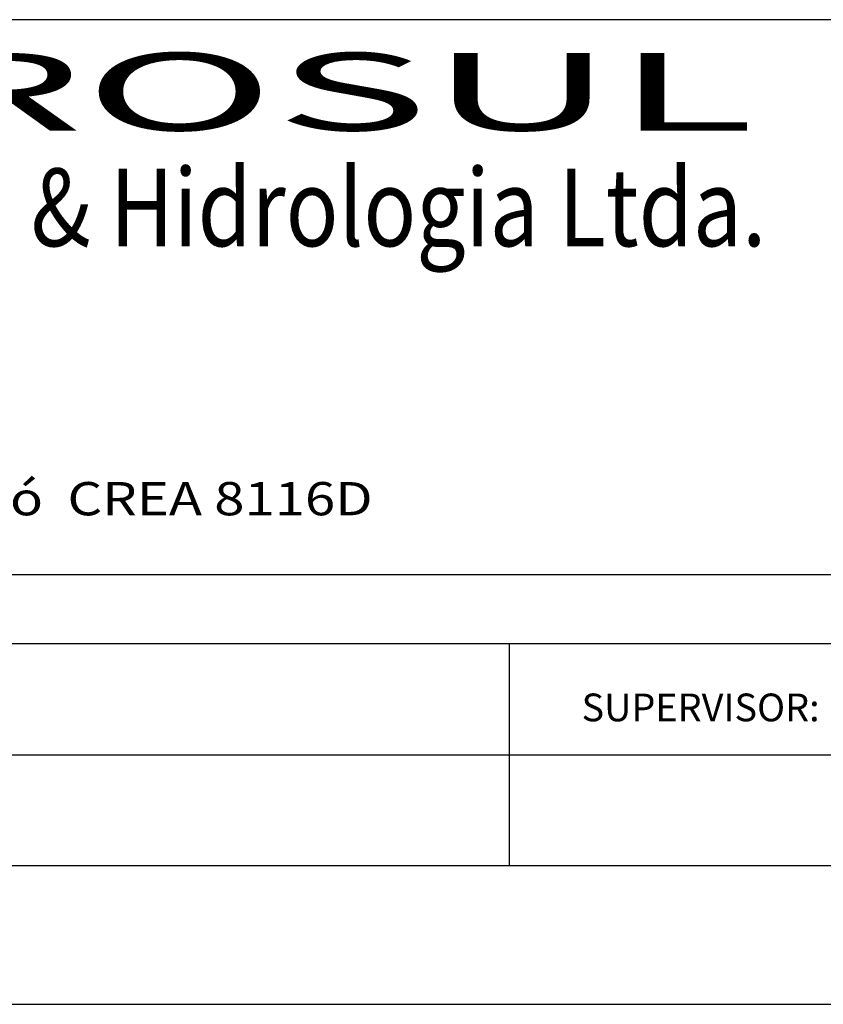
# Model space of a CAD drawing. Extents: x 183476 to 367974, y 1671641 to 3344107.
# Drawn here: x 183742 to 183771, y 1671881 to 1671917 of the extents above; entities that cross this region are included whole.
import ezdxf
from ezdxf.enums import TextEntityAlignment as Align

# ---------------------------------------------------------------- set-up
doc = ezdxf.new("R2010")
doc.units = 0
doc.header["$LTSCALE"] = 5
doc.header["$MEASUREMENT"] = 0
doc.layers.get('0').update_dxf_attribs({"linetype": 'CONTINUOUS'})
doc.layers.add('LINVISTA', color=13, linetype='CONTINUOUS')
doc.layers.add('REG60-100', color=7, linetype='CONTINUOUS')
doc.styles.add('ROMANS', font='romans')
doc.styles.add('STYLE1', font='COUR.TTF')
doc.styles.add('STYLE2', font='dutcheb.ttf', dxfattribs={"width": 1.5})
doc.styles.add('STYLE3', font='ARIAL.TTF', dxfattribs={"width": 1.5})

# ---------------------------------------------------------------- blocks, each defined once
blk = doc.blocks.new('HID')
at = {"layer": 'LINVISTA', "color": 2, "style": 'STYLE2', "width": 1.982882}
blk.add_text('HIDROSUL', height=4, dxfattribs=at).set_placement((15.971, 7.71), (81.656, 7.71), align=Align.FIT)
at = {"layer": 'REG60-100', "color": 3, "style": 'STYLE3', "width": 0.843668}
blk.add_text('Saneamento & Hidrologia Ltda.', height=4, dxfattribs=at).set_placement((16.564, 1.752), (82.264, 1.752), align=Align.FIT)

msp = doc.modelspace()

# ---------------------------------------------------------------- linework, layer by layer
at = {"color": 6}
msp.add_line((183488.417, 1671886.04), (183891.417, 1671886.04), dxfattribs=at)
at = {"color": 7}
msp.add_line((183475.917, 1671881.04), (183896.417, 1671881.04), dxfattribs=at)
at = {"layer": 'REG60-100', "color": 1}
for p, q in [((183803.917, 1671916.54), (183710.917, 1671916.54)), ((183710.917, 1671896.54), (183803.917, 1671896.54)), ((183803.917, 1671894.04), (183710.917, 1671894.04)), ((183759.907, 1671886.04), (183759.907, 1671894.04)), ((183710.917, 1671890.04), (183803.917, 1671890.04)), ((183710.917, 1671886.04), (183803.917, 1671886.04))]:
    msp.add_line(p, q, dxfattribs=at)

# ---------------------------------------------------------------- block references
at = {"layer": 'REG60-100', "xscale": 0.7, "yscale": 0.7, "zscale": 0.7}
msp.add_blockref('HID', (183711.581, 1671907.146), dxfattribs=at)

# ---------------------------------------------------------------- texts
at = {"layer": 'REG60-100', "color": 3, "style": 'STYLE1', "width": 1.2}
msp.add_text('Resp. Técnico: Eng. Lauri Figueiró  CREA 8116D', height=1.2, dxfattribs=at).set_placement((183712.377, 1671898.67))
at = {"layer": 'REG60-100', "color": 3, "style": 'ROMANS'}
msp.add_text('SUPERVISOR: ', height=1, dxfattribs=at).set_placement((183762.503, 1671891.244))

doc.saveas('drawing.dxf')
